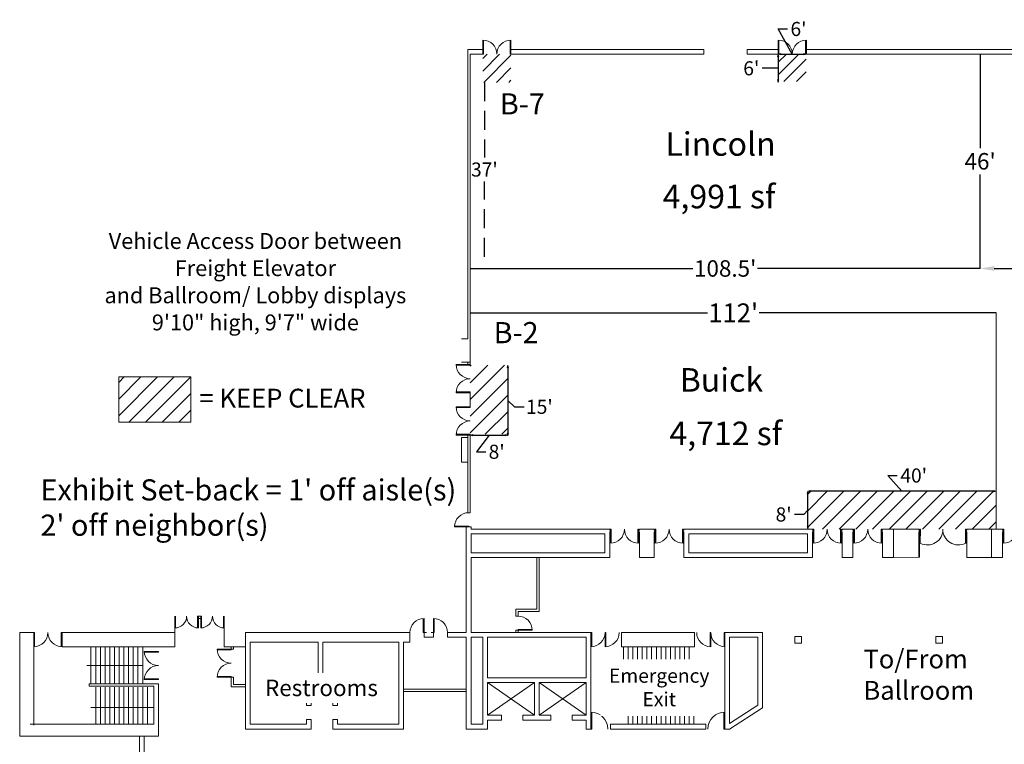
# Model space of a CAD drawing. Units: feet. Extents: x 111 to 525, y -62 to 255.
# Drawn here: x 111 to 320, y 98 to 252 of the extents above; entities that cross this region are included whole.
import ezdxf

# ---------------------------------------------------------------- set-up
doc = ezdxf.new("R2010")
doc.units = ezdxf.units.FT
doc.header["$LTSCALE"] = 8
doc.header["$MEASUREMENT"] = 0
doc.header["$PDMODE"] = 1
doc.header["$PDSIZE"] = -2
doc.linetypes.add('STYLE_01', pattern=[0.76004, 0.500031, -0.26001])
doc.layers.add('None', color=7, linetype='Continuous', lineweight=5)
doc.styles.add('Times New Roman', font='times.ttf')
doc.dimstyles.new('Plan Dim', dxfattribs={"dimtxt": 4.515245, "dimasz": 0.556641, "dimexe": 0, "dimexo": 0, "dimgap": 0, "dimtad": 0, "dimtih": 1, "dimtoh": 1, "dimdec": 0, "dimzin": 15, "dimdsep": 46, "dimtxsty": 'Times New Roman', "dimblk": 'VW_FILLEDARROW', "dimcen": 0, "dimse1": 1, "dimse2": 1, "dimadec": 0, "dimazin": 0, "dimtfac": 0, "dimtdec": 0, "dimtix": 1, "dimtofl": 0, "dimtmove": 0, "dimatfit": 0, "dimldrblk": 'VW_FILLEDARROW', "dimfxl": 1, "dimfrac": 2, "dimtolj": 1, "dimtzin": 15, "dimarcsym": 0})

# ---------------------------------------------------------------- blocks, each defined once
blk = doc.blocks.new('*D44')
at = {"layer": 'Defpoints', "color": 0, "lineweight": 0, "transparency": 16777216}
for p in [(206.61, 199.1), (315.06, 199.1), (206.61, 198.6)]:
    blk.add_point(p, dxfattribs=at)
at = {"layer": 'None', "color": 0, "lineweight": -2, "transparency": 16777216}
for p, q in [((206.61, 199.1), (253.97, 199.1)), ((315.06, 199.1), (267.7, 199.1))]:
    blk.add_line(p, q, dxfattribs=at)
at = {"layer": 'None', "color": 0, "lineweight": 0, "transparency": 16777216, "insert": (260.83, 199.1), "char_height": 3.5, "attachment_point": 5, "style": 'Times New Roman'}
blk.add_mtext("\\A1;108.5'", dxfattribs=at)
blk = doc.blocks.new('_None')
blk = doc.blocks.new('VW_FILLEDARROW')
at = {"linetype": 'ByBlock', "lineweight": 0}
blk.add_hatch(color=0, dxfattribs=at).paths.add_polyline_path([(-0.999, 0.268), (0, 0), (-0.999, -0.268)])
at = {"layer": 'None', "color": 0, "linetype": 'Continuous', "lineweight": 5}
blk.add_lwpolyline([(-0.999, 0.268), (0, 0), (-0.999, -0.268)], close=True, dxfattribs=at)
blk = doc.blocks.new('*D47')
at = {"layer": 'Defpoints', "color": 0, "lineweight": 0, "transparency": 16777216}
for p in [(206.61, 189.67), (206.61, 189.67), (318.47, 189.67)]:
    blk.add_point(p, dxfattribs=at)
at = {"layer": 'None', "color": 0, "lineweight": -2, "transparency": 16777216}
for p, q in [((206.61, 189.67), (257.05, 189.67)), ((318.47, 189.67), (268.03, 189.67))]:
    blk.add_line(p, q, dxfattribs=at)
at = {"layer": 'None', "color": 0, "lineweight": 0, "transparency": 16777216, "insert": (262.54, 189.67), "char_height": 4, "attachment_point": 5, "style": 'Times New Roman'}
blk.add_mtext("\\A1;112'", dxfattribs=at)
blk = doc.blocks.new('*D51')
at = {"layer": 'Defpoints', "color": 0, "lineweight": 0, "transparency": 16777216}
for p in [(315.06, 244.67), (315.06, 244.67), (315.06, 199.1)]:
    blk.add_point(p, dxfattribs=at)
at = {"layer": 'None', "color": 0, "lineweight": -2, "transparency": 16777216}
for p, q in [((315.06, 244.67), (315.06, 224.67)), ((315.06, 199.1), (315.06, 219.11))]:
    blk.add_line(p, q, dxfattribs=at)
at = {"layer": 'None', "color": 0, "lineweight": 0, "transparency": 16777216, "insert": (315.06, 221.89), "char_height": 3.5, "attachment_point": 5, "style": 'Times New Roman'}
blk.add_mtext("\\A1;46'", dxfattribs=at)
blk = doc.blocks.new('*D52')
at = {"layer": 'Defpoints', "color": 0, "lineweight": 0, "transparency": 16777216}
for p in [(278.42, 151.73), (278.42, 143.67), (318.47, 143.69)]:
    blk.add_point(p, dxfattribs=at)
at = {"layer": 'None', "color": 0, "lineweight": -2, "transparency": 16777216}
for p, q in [((298.44, 151.73), (295.44, 155.08)), ((295.44, 155.08), (297.44, 155.08)), ((317.91, 151.73), (278.98, 151.73))]:
    blk.add_line(p, q, dxfattribs=at)
at = {"layer": 'None', "color": 0, "lineweight": -2, "transparency": 16777216, "xscale": 0.556640625, "yscale": 0.556640625, "zscale": 0.556640625, "rotation": 180}
blk.add_blockref('VW_FILLEDARROW', (278.42, 151.73), dxfattribs=at)
at = {"layer": 'None', "color": 0, "lineweight": -2, "transparency": 16777216, "xscale": 0.556640625, "yscale": 0.556640625, "zscale": 0.556640625}
blk.add_blockref('VW_FILLEDARROW', (318.47, 151.73), dxfattribs=at)
at = {"layer": 'None', "color": 0, "lineweight": 0, "transparency": 16777216, "insert": (300.93, 155.08), "char_height": 3, "attachment_point": 5, "style": 'Times New Roman'}
blk.add_mtext("\\A1;40'", dxfattribs=at)
blk = doc.blocks.new('*D53')
at = {"layer": 'Defpoints', "color": 0, "lineweight": 0, "transparency": 16777216}
for p in [(278.42, 151.73), (278.42, 151.73), (278.42, 143.67)]:
    blk.add_point(p, dxfattribs=at)
at = {"layer": 'None', "color": 0, "lineweight": -2, "transparency": 16777216}
for p, q in [((278.42, 144.23), (278.42, 151.18)), ((277.54, 146.79), (275.54, 146.79)), ((278.42, 147.7), (277.54, 146.79))]:
    blk.add_line(p, q, dxfattribs=at)
at = {"layer": 'None', "color": 0, "lineweight": -2, "transparency": 16777216, "xscale": 0.556640625, "yscale": 0.556640625, "zscale": 0.556640625}
for p, rotation in [((278.42, 151.73), 90), ((278.42, 143.67), 270)]:
    blk.add_blockref('VW_FILLEDARROW', p, dxfattribs=dict(at, rotation=rotation))
at = {"layer": 'None', "color": 0, "lineweight": 0, "transparency": 16777216, "insert": (273.26, 146.79), "char_height": 3, "attachment_point": 5, "style": 'Times New Roman'}
blk.add_mtext("\\A1;8'", dxfattribs=at)
blk = doc.blocks.new('*D54')
at = {"layer": 'Defpoints', "color": 0, "lineweight": 0, "transparency": 16777216}
for p in [(206.61, 163.67), (214.61, 163.67), (214.61, 163.67)]:
    blk.add_point(p, dxfattribs=at)
at = {"layer": 'None', "color": 0, "lineweight": -2, "transparency": 16777216}
for p, q in [((207.16, 163.67), (214.05, 163.67)), ((210.61, 163.67), (207.94, 160.13)), ((207.94, 160.13), (209.94, 160.13))]:
    blk.add_line(p, q, dxfattribs=at)
at = {"layer": 'None', "color": 0, "lineweight": -2, "transparency": 16777216, "xscale": 0.556640625, "yscale": 0.556640625, "zscale": 0.556640625, "rotation": 180}
blk.add_blockref('VW_FILLEDARROW', (206.61, 163.67), dxfattribs=at)
at = {"layer": 'None', "color": 0, "lineweight": -2, "transparency": 16777216, "xscale": 0.556640625, "yscale": 0.556640625, "zscale": 0.556640625}
blk.add_blockref('VW_FILLEDARROW', (214.61, 163.67), dxfattribs=at)
at = {"layer": 'None', "color": 0, "lineweight": 0, "transparency": 16777216, "insert": (212.22, 160.13), "char_height": 3, "attachment_point": 5, "style": 'Times New Roman'}
blk.add_mtext("\\A1;8'", dxfattribs=at)
blk = doc.blocks.new('*D55')
at = {"layer": 'Defpoints', "color": 0, "lineweight": 0, "transparency": 16777216}
for p in [(214.61, 178.51), (214.61, 163.51), (214.61, 163.51)]:
    blk.add_point(p, dxfattribs=at)
at = {"layer": 'None', "color": 0, "lineweight": -2, "transparency": 16777216}
for p, q in [((214.61, 177.95), (214.61, 164.06)), ((214.61, 171.01), (216.05, 169.69)), ((216.05, 169.69), (218.05, 169.69))]:
    blk.add_line(p, q, dxfattribs=at)
at = {"layer": 'None', "color": 0, "lineweight": -2, "transparency": 16777216, "xscale": 0.556640625, "yscale": 0.556640625, "zscale": 0.556640625}
for p, rotation in [((214.61, 178.51), 90), ((214.61, 163.51), 270)]:
    blk.add_blockref('VW_FILLEDARROW', p, dxfattribs=dict(at, rotation=rotation))
at = {"layer": 'None', "color": 0, "lineweight": 0, "transparency": 16777216, "insert": (221.31, 169.69), "char_height": 3, "attachment_point": 5, "style": 'Times New Roman'}
blk.add_mtext("\\A1;15'", dxfattribs=at)
blk = doc.blocks.new('*D56')
at = {"layer": 'Defpoints', "color": 0, "linetype": 'STYLE_01', "lineweight": 0, "transparency": 16777216}
for p in [(209.61, 238.67), (209.61, 201.6), (209.61, 201.6)]:
    blk.add_point(p, dxfattribs=at)
at = {"layer": 'None', "color": 0, "linetype": 'STYLE_01', "lineweight": -2, "transparency": 16777216}
for p, q in [((209.61, 238.67), (209.61, 222.67)), ((209.61, 201.6), (209.61, 217.61))]:
    blk.add_line(p, q, dxfattribs=at)
at = {"layer": 'None', "color": 0, "linetype": 'STYLE_01', "lineweight": 0, "transparency": 16777216, "insert": (209.61, 220.14), "char_height": 3, "attachment_point": 5, "style": 'Times New Roman'}
blk.add_mtext("\\A1;37'", dxfattribs=at)
blk = doc.blocks.new('*D64')
at = {"layer": 'Defpoints', "color": 0, "lineweight": 0, "transparency": 16777216}
for p in [(272.11, 244.67), (272.11, 238.67), (272.11, 238.67)]:
    blk.add_point(p, dxfattribs=at)
at = {"layer": 'None', "color": 0, "lineweight": -2, "transparency": 16777216}
for p, q in [((272.11, 244.12), (272.11, 239.23)), ((270.7, 241.67), (268.7, 241.67)), ((272.11, 241.67), (270.7, 241.67))]:
    blk.add_line(p, q, dxfattribs=at)
at = {"layer": 'None', "color": 0, "lineweight": -2, "transparency": 16777216, "xscale": 0.556640625, "yscale": 0.556640625, "zscale": 0.556640625}
for p, rotation in [((272.11, 244.67), 90), ((272.11, 238.67), 270)]:
    blk.add_blockref('VW_FILLEDARROW', p, dxfattribs=dict(at, rotation=rotation))
at = {"layer": 'None', "color": 0, "lineweight": 0, "transparency": 16777216, "insert": (266.38, 241.67), "char_height": 3, "attachment_point": 5, "style": 'Times New Roman'}
blk.add_mtext("\\A1;6'", dxfattribs=at)
blk = doc.blocks.new('*D65')
at = {"layer": 'Defpoints', "color": 0, "lineweight": 0, "transparency": 16777216}
for p in [(272.11, 244.67), (278.11, 244.67), (278.11, 244.67)]:
    blk.add_point(p, dxfattribs=at)
at = {"layer": 'None', "color": 0, "lineweight": -2, "transparency": 16777216}
for p, q in [((275.11, 244.67), (272.11, 250.03)), ((272.11, 250.03), (274.11, 250.03)), ((272.66, 244.67), (277.55, 244.67))]:
    blk.add_line(p, q, dxfattribs=at)
at = {"layer": 'None', "color": 0, "lineweight": -2, "transparency": 16777216, "xscale": 0.556640625, "yscale": 0.556640625, "zscale": 0.556640625, "rotation": 180}
blk.add_blockref('VW_FILLEDARROW', (272.11, 244.67), dxfattribs=at)
at = {"layer": 'None', "color": 0, "lineweight": -2, "transparency": 16777216, "xscale": 0.556640625, "yscale": 0.556640625, "zscale": 0.556640625}
blk.add_blockref('VW_FILLEDARROW', (278.11, 244.67), dxfattribs=at)
at = {"layer": 'None', "color": 0, "lineweight": 0, "transparency": 16777216, "insert": (276.42, 250.03), "char_height": 3, "attachment_point": 5, "style": 'Times New Roman'}
blk.add_mtext("\\A1;6'", dxfattribs=at)
blk = doc.blocks.new('*D66')
at = {"layer": 'Defpoints', "color": 0, "lineweight": 0, "transparency": 16777216}
for p in [(315.06, 199.1), (356.27, 199.1), (356.27, 199.1)]:
    blk.add_point(p, dxfattribs=at)
at = {"layer": 'None', "color": 0, "lineweight": -2, "transparency": 16777216}
for p, q in [((318.06, 199.1), (329.83, 199.1)), ((353.27, 199.1), (341.51, 199.1))]:
    blk.add_line(p, q, dxfattribs=at)
at = {"layer": 'None', "color": 0, "lineweight": 0, "transparency": 16777216}
for points in [[(318.06, 199.6), (318.06, 198.6), (315.06, 199.1)], [(353.27, 199.6), (353.27, 198.6), (356.27, 199.1)]]:
    blk.add_solid(points, dxfattribs=at)
at = {"layer": 'None', "color": 0, "lineweight": 0, "transparency": 16777216, "insert": (335.67, 199.1), "char_height": 3.5, "attachment_point": 5, "style": 'Times New Roman'}
blk.add_mtext("\\A1;41.2'", dxfattribs=at)

msp = doc.modelspace()

# ---------------------------------------------------------------- hatches: boundary and pattern name
at = {"layer": 'None', "lineweight": 0}
h = msp.add_hatch(dxfattribs=at)
h.set_pattern_fill('ANSI31', color=256, scale=15)
h.paths.add_polyline_path([(215.27, 244.67), (209.27, 244.67), (209.27, 238.67), (215.27, 238.67)])
h = msp.add_hatch(dxfattribs=at)
h.set_pattern_fill('ANSI31', color=256, scale=15)
h.paths.add_polyline_path([(278.07, 244.67), (272.11, 244.67), (272.11, 238.86), (278.07, 238.86)])
at = {"layer": 'None', "linetype": 'Continuous', "lineweight": 0}
h = msp.add_hatch(dxfattribs=at)
h.set_pattern_fill('ANSI31', color=256, scale=20, style=0)
h.paths.add_polyline_path([(214.61, 178.51), (206.61, 178.51), (206.61, 163.84), (214.61, 163.84)])
h = msp.add_hatch(dxfattribs=at)
h.set_pattern_fill('ANSI31', color=256, scale=20, style=0)
h.set_pattern_definition([(45, (0, -2.919), (-1.767767, 1.767767), [])])
h.paths.add_polyline_path([(131.82, 166.42), (147.16, 166.42), (147.16, 176.06), (131.82, 176.06)])
at = {"layer": 'None', "lineweight": 0, "transparency": 33554687}
h = msp.add_hatch(dxfattribs=at)
h.set_pattern_fill('ANSI31', color=256, scale=20)
h.paths.add_polyline_path([(302.64, 151.67), (278.38, 151.67)], flags=16)
h.paths.add_polyline_path([(318.47, 151.67), (278.38, 151.67), (278.42, 143.67), (318.47, 143.67)])

# ---------------------------------------------------------------- linework, layer by layer
at = {"layer": 'None', "linetype": 'Continuous', "lineweight": 18}
for p, q in [((209.27, 244.67), (209.27, 247.67)), ((209.44, 244.67), (209.44, 247.67)), ((215.11, 244.67), (215.11, 247.67)), ((215.27, 244.67), (215.27, 247.67)), ((272.11, 244.67), (272.11, 247.67)), ((272.27, 244.67), (272.27, 247.67)), ((277.94, 244.67), (277.94, 247.67)), ((278.11, 244.67), (278.11, 247.67)), ((206.11, 245.67), (209.27, 245.67)), ((206.11, 184.17), (206.11, 245.67)), ((209.27, 244.67), (209.27, 245.67)), ((215.27, 244.67), (215.27, 245.67)), ((215.27, 245.67), (256.27, 245.67)), ((256.27, 244.67), (256.27, 245.67)), ((265.49, 244.67), (265.49, 245.67)), ((265.49, 245.67), (272.11, 245.67)), ((272.11, 244.67), (272.11, 245.67)), ((278.11, 244.67), (278.11, 245.67)), ((278.11, 245.67), (334.27, 245.67)), ((206.61, 244.67), (209.27, 244.67)), ((206.61, 179.17), (206.61, 244.67)), ((209.27, 244.67), (209.44, 244.67)), ((215.27, 244.67), (215.11, 244.67)), ((215.27, 244.67), (256.27, 244.67)), ((265.49, 244.67), (272.11, 244.67)), ((278.11, 244.67), (334.27, 244.67)), ((204.77, 184.17), (206.11, 184.17)), ((206.61, 178.67), (203.61, 178.67)), ((206.61, 178.51), (203.61, 178.51)), ((204.77, 179.17), (206.61, 179.17)), ((206.11, 178.67), (206.11, 179.17)), ((206.61, 178.67), (206.61, 179.17)), ((206.61, 178.67), (206.61, 178.51)), ((206.61, 172.84), (203.61, 172.84)), ((206.61, 172.67), (203.61, 172.67)), ((204.77, 172.67), (206.61, 172.67)), ((206.61, 172.67), (206.61, 172.84)), ((206.61, 169.67), (206.61, 172.67)), ((206.61, 169.67), (203.61, 169.67)), ((204.77, 169.67), (206.61, 169.67)), ((206.61, 169.67), (206.61, 169.51)), ((206.61, 169.51), (203.61, 169.51)), ((206.61, 163.84), (203.61, 163.84)), ((206.61, 163.67), (203.61, 163.67)), ((206.11, 147.17), (206.11, 163.67)), ((206.61, 163.67), (206.61, 163.84)), ((206.61, 147.17), (206.61, 163.67)), ((204.77, 157.92), (204.77, 163.17)), ((206.11, 163.17), (204.77, 163.17)), ((204.77, 157.92), (206.11, 157.92)), ((206.11, 147.17), (206.61, 147.17)), ((206.27, 144.34), (203.27, 144.34)), ((206.27, 144.17), (203.27, 144.17)), ((205.77, 144.17), (206.77, 144.17)), ((205.77, 121.67), (205.77, 144.17)), ((206.27, 144.17), (206.27, 144.34)), ((206.77, 143.67), (206.77, 144.17)), ((206.77, 143.67), (223.77, 143.67)), ((206.77, 142.67), (235.26, 142.67)), ((206.77, 138.67), (206.77, 142.67)), ((223.77, 142.67), (223.94, 142.67)), ((229.77, 143.67), (232.77, 143.67)), ((232.77, 142.67), (232.94, 142.67)), ((236.4, 143.67), (236.4, 140.67)), ((236.57, 143.67), (236.57, 140.67)), ((242.23, 143.67), (242.23, 140.67)), ((242.4, 143.67), (242.23, 143.67)), ((242.4, 143.67), (242.4, 140.67)), ((245.9, 143.67), (245.9, 140.67)), ((246.07, 143.67), (246.07, 140.67)), ((251.74, 143.67), (251.74, 140.67)), ((251.9, 143.67), (251.74, 143.67)), ((251.9, 143.67), (251.9, 140.67)), ((252.07, 143.67), (279.38, 143.67)), ((277.77, 142.67), (277.94, 142.67)), ((279.53, 143.67), (279.53, 140.67)), ((279.69, 143.67), (279.69, 140.67)), ((285.36, 143.67), (285.36, 140.67)), ((285.53, 143.67), (285.36, 143.67)), ((285.53, 143.67), (285.53, 140.67)), ((288.16, 143.67), (288.16, 140.67)), ((288.33, 143.67), (288.33, 140.67)), ((294, 143.67), (294, 140.67)), ((294.16, 143.67), (294, 143.67)), ((294.16, 143.67), (294.16, 140.67)), ((302.18, 143.67), (302.18, 140.67)), ((302.18, 143.67), (302.18, 143.67)), ((302.35, 143.67), (302.18, 143.67)), ((302.35, 143.67), (302.34, 140.67)), ((311.93, 143.68), (311.93, 140.67)), ((312.1, 143.68), (311.93, 143.68)), ((312.1, 143.68), (312.1, 140.67)), ((319.97, 143.69), (319.97, 140.69)), ((320.13, 143.69), (320.13, 140.69)), ((312.1, 140.67), (311.93, 140.67)), ((206.77, 121.67), (206.77, 137.67)), ((206.77, 137.67), (236.26, 137.67)), ((220.77, 126.67), (220.77, 137.67)), ((221.27, 137.67), (223.77, 137.67)), ((221.27, 126.17), (221.27, 137.67)), ((252.07, 137.67), (277.77, 137.67)), ((216.27, 126.67), (220.77, 126.67)), ((216.27, 125.17), (216.27, 126.67)), ((216.77, 126.17), (221.27, 126.17)), ((216.77, 125.17), (216.77, 126.17)), ((143.77, 121.67), (143.77, 125.17)), ((143.93, 125.17), (143.93, 122.68)), ((148.6, 125.17), (148.6, 122.68)), ((148.6, 125.17), (148.77, 125.17)), ((149.27, 125.17), (148.77, 125.17)), ((148.77, 124.67), (148.77, 125.17)), ((148.77, 125.17), (148.77, 122.67)), ((149.27, 124.67), (148.77, 124.67)), ((149.27, 124.67), (149.27, 125.17)), ((149.27, 125.17), (149.27, 122.67)), ((149.44, 125.17), (149.27, 125.17)), ((149.44, 125.17), (149.44, 122.68)), ((154.11, 125.17), (154.11, 122.68)), ((154.27, 125.17), (154.27, 118.67)), ((154.27, 125.17), (154.27, 122.67)), ((196.61, 121.67), (196.61, 124.67)), ((196.77, 121.67), (196.77, 124.67)), ((198.77, 121.67), (198.77, 124.67)), ((198.94, 121.67), (198.94, 124.67)), ((216.27, 125.17), (216.77, 125.17)), ((110.77, 121.67), (110.77, 99.67)), ((113.77, 121.67), (110.77, 121.67)), ((113.77, 121.67), (113.77, 102)), ((113.77, 121.67), (113.93, 121.67)), ((113.77, 121.67), (113.77, 118.67)), ((113.93, 121.67), (113.93, 118.67)), ((119.77, 121.67), (119.6, 121.67)), ((119.6, 121.67), (119.6, 118.67)), ((119.77, 121.67), (143.77, 121.67)), ((119.77, 118.67), (119.77, 121.67)), ((119.77, 121.67), (119.77, 118.67)), ((143.77, 118.67), (143.77, 121.67)), ((158.77, 121.67), (193.77, 121.67)), ((158.77, 121.67), (158.77, 101.17)), ((193.77, 119.67), (193.77, 121.67)), ((196.77, 121.67), (196.61, 121.67)), ((196.77, 120.67), (196.77, 121.67)), ((196.77, 121.67), (197.27, 121.67)), ((198.77, 121.67), (198.27, 121.67)), ((198.77, 120.67), (198.77, 121.67)), ((198.77, 121.67), (198.94, 121.67)), ((205.77, 121.67), (201.77, 121.67)), ((201.77, 120.67), (201.77, 121.67)), ((206.77, 121.67), (232.27, 121.67)), ((216.27, 122.17), (216.77, 122.17)), ((216.27, 121.67), (216.27, 122.17)), ((216.77, 122.34), (219.77, 122.34)), ((216.77, 122.17), (216.77, 122.34)), ((216.77, 121.67), (216.77, 122.17)), ((216.77, 122.17), (219.77, 122.17)), ((232.27, 121.67), (232.27, 101.17)), ((232.27, 121.67), (232.27, 118.67)), ((232.27, 121.67), (232.44, 121.67)), ((232.44, 121.67), (232.44, 118.67)), ((235.27, 121.67), (235.27, 118.67)), ((235.27, 121.67), (235.44, 121.67)), ((235.44, 121.67), (235.44, 118.67)), ((254.27, 121.67), (238.77, 121.67)), ((238.77, 121.67), (238.77, 118.67)), ((254.27, 118.67), (254.27, 121.67)), ((257.61, 121.67), (257.61, 118.67)), ((257.77, 121.67), (257.61, 121.67)), ((257.77, 121.67), (257.77, 118.67)), ((260.61, 121.67), (260.61, 118.67)), ((260.77, 121.67), (260.61, 121.67)), ((260.77, 121.67), (268.77, 121.67)), ((260.77, 121.67), (260.77, 101.17)), ((260.77, 121.67), (260.77, 118.67)), ((268.77, 121.67), (268.77, 105.67)), ((159.77, 119.67), (159.77, 102.17)), ((159.77, 119.67), (174.27, 119.67)), ((174.27, 119.67), (174.27, 109.67)), ((175.27, 119.67), (175.27, 109.67)), ((175.27, 119.67), (191.4, 119.67)), ((191.4, 119.67), (191.4, 102.17)), ((192.4, 119.67), (192.4, 101.17)), ((192.4, 119.67), (193.77, 119.67)), ((196.77, 120.67), (198.27, 120.67)), ((198.77, 120.67), (197.27, 120.67)), ((205.77, 120.67), (201.77, 120.67)), ((205.77, 101.17), (205.77, 120.67)), ((206.77, 102.17), (206.77, 120.67)), ((206.77, 120.67), (209.27, 120.67)), ((209.27, 120.67), (209.27, 102.17)), ((210.27, 120.67), (210.27, 112.09)), ((210.27, 120.67), (231.27, 120.67)), ((231.27, 120.67), (231.27, 112.09)), ((261.77, 120.67), (267.77, 120.67)), ((261.77, 102.36), (261.77, 120.67)), ((267.77, 120.67), (267.77, 106.22)), ((119.77, 118.67), (143.77, 118.67)), ((125.93, 110.76), (125.93, 118.67)), ((126.93, 110.76), (126.93, 118.67)), ((127.93, 110.76), (127.93, 118.67)), ((127.93, 110.76), (127.93, 118.67)), ((128.93, 110.76), (128.93, 118.67)), ((129.93, 110.76), (129.93, 118.67)), ((129.93, 110.76), (129.93, 118.67)), ((130.93, 110.76), (130.93, 118.67)), ((131.93, 110.76), (131.93, 118.67)), ((131.93, 110.76), (131.93, 118.67)), ((132.93, 110.76), (132.93, 118.67)), ((133.93, 110.76), (133.93, 118.67)), ((133.93, 110.76), (133.93, 118.67)), ((134.93, 110.76), (134.93, 118.67)), ((135.93, 110.76), (135.93, 118.67)), ((135.93, 110.76), (135.93, 118.67)), ((136.93, 110.76), (136.93, 118.67)), ((140.27, 117.67), (137.27, 117.67)), ((140.27, 117.51), (137.27, 117.51)), ((140.27, 117.67), (140.27, 117.51)), ((155.77, 118.17), (152.77, 118.17)), ((155.77, 118.01), (152.77, 118.01)), ((154.27, 118.67), (158.77, 118.67)), ((155.77, 118.67), (155.77, 118.17)), ((155.77, 118.17), (156.27, 118.17)), ((155.77, 118.17), (155.77, 118.01)), ((156.27, 118.67), (156.27, 118.17)), ((238.77, 118.67), (254.27, 118.67)), ((239.19, 110.76), (239.19, 118.67)), ((240.19, 110.76), (240.19, 118.67)), ((241.19, 110.76), (241.19, 118.67)), ((241.19, 110.76), (241.19, 118.67)), ((242.19, 110.76), (242.19, 118.67)), ((243.19, 110.76), (243.19, 118.67)), ((243.19, 110.76), (243.19, 118.67)), ((244.19, 110.76), (244.19, 118.67)), ((245.19, 110.76), (245.19, 118.67)), ((245.19, 110.76), (245.19, 118.67)), ((246.19, 110.76), (246.19, 118.67)), ((247.19, 110.76), (247.19, 118.67)), ((247.19, 110.76), (247.19, 118.67)), ((248.19, 110.76), (248.19, 118.67)), ((249.19, 110.76), (249.19, 118.67)), ((249.19, 110.76), (249.19, 118.67)), ((250.19, 110.76), (250.19, 118.67)), ((251.19, 110.76), (251.19, 118.67)), ((251.19, 110.76), (251.19, 118.67)), ((252.19, 110.76), (252.19, 118.67)), ((253.19, 110.76), (253.19, 118.67)), ((253.19, 110.76), (253.19, 118.67)), ((125.02, 114.67), (136.93, 114.67)), ((238.27, 114.67), (254.27, 114.67)), ((140.27, 111.84), (137.27, 111.84)), ((140.27, 111.67), (137.27, 111.67)), ((140.27, 111.67), (140.27, 111.84)), ((155.77, 112.34), (152.77, 112.34)), ((155.77, 112.17), (152.77, 112.17)), ((155.77, 112.17), (155.77, 112.34)), ((155.77, 112.17), (156.27, 112.17)), ((155.77, 112.17), (155.77, 110.17)), ((156.27, 112.17), (156.27, 110.67)), ((210.27, 112.09), (231.27, 112.09)), ((210.27, 111.09), (220.27, 111.09)), ((210.27, 111.09), (210.27, 104.09)), ((210.27, 111.09), (220.27, 104.09)), ((220.27, 111.09), (210.27, 104.09)), ((220.27, 111.09), (220.27, 104.09)), ((221.27, 111.09), (221.27, 104.09)), ((221.27, 111.09), (231.27, 111.09)), ((221.27, 104.09), (231.27, 111.09)), ((221.27, 111.09), (231.27, 104.09)), ((231.27, 111.09), (231.27, 104.09)), ((125.52, 110.76), (140.27, 110.76)), ((125.52, 110.26), (125.52, 110.76)), ((125.52, 110.26), (139.27, 110.26)), ((126.93, 102.17), (126.93, 110.09)), ((127.93, 102.17), (127.93, 110.09)), ((128.93, 102.17), (128.93, 110.09)), ((129.93, 102.17), (129.93, 110.09)), ((130.93, 102.17), (130.93, 110.09)), ((131.93, 102.17), (131.93, 110.09)), ((132.93, 102.17), (132.93, 110.09)), ((133.93, 102.17), (133.93, 110.09)), ((134.93, 102.17), (134.93, 110.09)), ((135.93, 102.17), (135.93, 110.09)), ((136.93, 102.17), (136.93, 110.09)), ((137.93, 102.17), (137.93, 110.09)), ((139.27, 110.26), (139.27, 102.17)), ((140.27, 99.67), (140.27, 110.76)), ((158.77, 110.17), (155.77, 110.17)), ((158.77, 110.67), (156.27, 110.67)), ((171.77, 109.67), (175.27, 109.67)), ((171.77, 109.67), (171.77, 106.17)), ((174.9, 109.67), (178.4, 109.67)), ((178.4, 109.67), (178.4, 106.17)), ((205.77, 109.67), (192.4, 109.67)), ((205.77, 109.17), (192.4, 109.17)), ((238.77, 110.76), (254.27, 110.76)), ((238.77, 110.26), (238.77, 110.76)), ((238.77, 110.26), (254.27, 110.26)), ((240.19, 102.17), (240.19, 110.09)), ((241.19, 102.17), (241.19, 110.09)), ((242.19, 102.17), (242.19, 110.09)), ((243.19, 102.17), (243.19, 110.09)), ((244.19, 102.17), (244.19, 110.09)), ((245.19, 102.17), (245.19, 110.09)), ((246.19, 102.17), (246.19, 110.09)), ((247.19, 102.17), (247.19, 110.09)), ((248.19, 102.17), (248.19, 110.09)), ((249.19, 102.17), (249.19, 110.09)), ((250.19, 102.17), (250.19, 110.09)), ((251.19, 102.17), (251.19, 110.09)), ((252.19, 102.17), (252.19, 110.09)), ((253.19, 102.17), (253.19, 110.09)), ((254.19, 102.17), (254.19, 110.09)), ((254.27, 110.26), (254.27, 110.76)), ((172.77, 108.67), (177.4, 108.67)), ((172.77, 108.67), (172.77, 106.17)), ((177.4, 108.67), (177.4, 106.17)), ((125.93, 105.76), (139.27, 105.76)), ((172.77, 106.17), (171.77, 106.17)), ((178.4, 106.17), (177.4, 106.17)), ((232.27, 101.17), (232.27, 104.77)), ((232.47, 101.17), (232.47, 104.77)), ((239.19, 105.76), (255.19, 105.76)), ((260.57, 101.17), (260.57, 104.77)), ((260.77, 101.17), (260.77, 104.77)), ((267.77, 106.22), (261.77, 102.36)), ((268.77, 105.67), (261.77, 101.17)), ((172.77, 103.17), (171.77, 103.17)), ((171.77, 103.17), (171.77, 102.17)), ((172.77, 103.17), (172.77, 101.17)), ((177.4, 103.17), (177.4, 101.17)), ((178.4, 103.17), (177.4, 103.17)), ((178.4, 103.17), (178.4, 102.17)), ((210.27, 104.09), (213.27, 104.09)), ((210.27, 103.09), (213.27, 103.09)), ((210.27, 103.09), (210.27, 101.17)), ((213.27, 103.09), (213.27, 104.09)), ((217.77, 104.09), (220.27, 104.09)), ((217.77, 103.09), (217.77, 104.09)), ((217.77, 103.09), (223.77, 103.09)), ((221.27, 104.09), (223.77, 104.09)), ((223.77, 103.09), (223.77, 104.09)), ((231.27, 104.09), (228.27, 104.09)), ((228.27, 103.09), (228.27, 104.09)), ((231.27, 103.09), (228.27, 103.09)), ((231.27, 103.09), (231.27, 101.17)), ((113, 102.17), (139.27, 102.17)), ((172.77, 101.17), (158.77, 101.17)), ((171.77, 102.17), (159.77, 102.17)), ((192.4, 101.17), (177.4, 101.17)), ((191.4, 102.17), (178.4, 102.17)), ((209.27, 101.17), (205.77, 101.17)), ((209.27, 102.17), (206.77, 102.17)), ((209.27, 101.17), (210.27, 101.17)), ((231.27, 101.17), (232.27, 101.17)), ((232.27, 101.17), (232.47, 101.17)), ((236.44, 102.17), (236.44, 101.17)), ((236.44, 102.17), (256.69, 102.17)), ((236.44, 101.17), (256.69, 101.17)), ((256.69, 102.17), (256.69, 101.17)), ((260.77, 101.17), (260.57, 101.17)), ((260.77, 101.17), (261.77, 101.17)), ((110.77, 99.67), (140.27, 99.67)), ((136.27, 99.67), (136.27, 77.67)), ((137.27, 99.67), (137.27, 85.17))]:
    msp.add_line(p, q, dxfattribs=at)
at = {"layer": 'None', "linetype": 'Continuous', "lineweight": 0}
for p, q in [((230.61, 244.67), (254.61, 244.67)), ((206.61, 198.6), (206.61, 198.6)), ((206.61, 196.67), (206.61, 196.67)), ((206.61, 196.67), (206.61, 194.67))]:
    msp.add_line(p, q, dxfattribs=at)
at = {"layer": 'None', "lineweight": 0}
for p, q in [((281.56, 244.67), (281.56, 244.67)), ((291.56, 244.67), (288.56, 244.67)), ((318.47, 143.69), (318.47, 189.67)), ((318.47, 143.67), (318.47, 151.67)), ((206.77, 143.67), (236.26, 143.67)), ((235.26, 142.67), (235.26, 138.67)), ((236.26, 143.67), (236.26, 143.44)), ((236.4, 143.44), (236.26, 143.44)), ((236.26, 138.67), (236.26, 143.09)), ((236.4, 143.09), (236.26, 143.09)), ((236.4, 143.67), (236.57, 143.67)), ((236.4, 143.44), (236.4, 143.09)), ((242.57, 143.44), (242.4, 143.44)), ((242.4, 143.44), (242.4, 143.09)), ((242.57, 143.09), (242.4, 143.09)), ((242.57, 143.67), (245.75, 143.67)), ((242.57, 143.67), (242.57, 143.44)), ((242.57, 143.09), (242.57, 137.67)), ((245.75, 143.67), (245.75, 143.44)), ((245.9, 143.44), (245.75, 143.44)), ((245.75, 143.09), (245.75, 137.67)), ((245.75, 143.09), (245.9, 143.09)), ((245.9, 143.67), (246.07, 143.67)), ((245.9, 143.44), (245.9, 143.09)), ((251.9, 143.44), (251.9, 143.09)), ((252.07, 143.44), (251.9, 143.44)), ((252.07, 143.09), (251.9, 143.09)), ((252.07, 143.67), (252.07, 143.44)), ((252.07, 143.09), (252.07, 137.67)), ((278.37, 142.67), (253.07, 142.67)), ((253.07, 142.67), (253.07, 138.67)), ((278.37, 142.67), (278.37, 138.67)), ((279.38, 143.67), (279.38, 143.44)), ((279.53, 143.44), (279.38, 143.44)), ((279.38, 143.09), (279.38, 137.67)), ((279.53, 143.09), (279.38, 143.09)), ((279.53, 143.67), (279.69, 143.67)), ((279.53, 143.44), (279.53, 143.09)), ((285.69, 143.44), (285.53, 143.44)), ((285.53, 143.44), (285.53, 143.09)), ((285.69, 143.09), (285.53, 143.09)), ((285.69, 143.67), (288, 143.67)), ((285.69, 143.67), (285.69, 143.44)), ((285.69, 143.09), (285.69, 137.67)), ((288, 143.67), (288, 143.44)), ((288.16, 143.44), (288, 143.44)), ((288, 143.09), (288, 137.67)), ((288.16, 143.09), (288, 143.09)), ((288.16, 143.67), (288.33, 143.67)), ((288.16, 143.44), (288.16, 143.09)), ((294.16, 143.44), (294.16, 143.09)), ((294.32, 143.44), (294.16, 143.44)), ((294.32, 143.09), (294.16, 143.09)), ((294.32, 143.67), (294.32, 143.44)), ((294.32, 143.67), (296.64, 143.67)), ((294.32, 143.09), (294.32, 137.67)), ((296.64, 143.67), (302.04, 143.67)), ((296.64, 143.67), (296.64, 137.67)), ((302.04, 143.67), (302.04, 143.44)), ((302.18, 143.44), (302.04, 143.44)), ((302.04, 143.09), (302.04, 137.68)), ((302.18, 143.09), (302.04, 143.09)), ((302.18, 143.67), (302.18, 137.68)), ((302.18, 143.44), (302.18, 143.09)), ((312.1, 143.44), (312.1, 143.09)), ((312.25, 143.44), (312.1, 143.44)), ((312.25, 143.09), (312.1, 143.09)), ((312.25, 143.68), (317.5, 143.69)), ((312.25, 143.68), (312.25, 143.44)), ((312.25, 143.09), (312.25, 137.67)), ((317.5, 143.69), (317.5, 137.67)), ((317.5, 143.69), (319.82, 143.69)), ((319.82, 143.69), (319.82, 143.44)), ((319.99, 143.44), (319.82, 143.44)), ((319.82, 143.09), (319.82, 137.67)), ((320, 143.09), (319.82, 143.09)), ((319.97, 143.69), (320.13, 143.69)), ((319.97, 143.44), (319.97, 143.09)), ((302.18, 140.67), (302.34, 140.67)), ((206.77, 138.67), (235.26, 138.67)), ((236.26, 138.67), (236.26, 137.67)), ((253.07, 138.67), (278.37, 138.67)), ((242.57, 137.67), (245.75, 137.67)), ((245.75, 137.67), (245.75, 137.67)), ((252.07, 137.67), (279.38, 137.67)), ((288, 137.67), (285.69, 137.67)), ((294.32, 137.67), (296.64, 137.67)), ((296.64, 137.67), (302.18, 137.68)), ((312.25, 137.67), (317.5, 137.67)), ((317.5, 137.67), (319.82, 137.67))]:
    msp.add_line(p, q, dxfattribs=at)
at = {"layer": 'None', "linetype": 'Continuous', "lineweight": 0}
msp.add_lwpolyline([(131.82, 176.06), (147.16, 176.06), (147.16, 166.42), (131.82, 166.42)], close=True, dxfattribs=at)
at = {"layer": 'None', "linetype": 'Continuous', "lineweight": 18}
for centre, radius, start, end in [((209.27, 244.67), 3, 0, 89.9981), ((215.27, 244.67), 3, 90, 180), ((272.11, 244.67), 3, 0, 89.9981), ((278.11, 244.67), 3, 90, 180), ((206.61, 178.67), 3, 180, 270), ((206.61, 172.67), 3, 90, 180), ((206.61, 169.67), 3, 180, 270), ((206.61, 163.67), 3, 90, 180), ((206.27, 144.17), 3, 90, 180), ((236.4, 143.67), 3, 270, 0), ((242.4, 143.67), 3, 180, 270), ((245.9, 143.67), 3, 270, 0), ((251.9, 143.67), 3, 180, 270), ((279.53, 143.67), 3, 270, 0), ((285.53, 143.67), 3, 180, 270), ((288.16, 143.67), 3, 270, 0), ((294.16, 143.67), 3, 180, 270), ((303.86, 143.58), 3.28, 242.4099, 1.626), ((310.43, 143.6), 3.29, 178.6108, 297.1995), ((319.97, 143.69), 3, 270, 0), ((143.77, 125.17), 2.5, 270, 0), ((148.77, 125.17), 2.5, 180, 270), ((149.27, 125.17), 2.5, 270, 0), ((154.27, 125.17), 2.5, 180, 270), ((196.77, 121.67), 3, 90, 180), ((198.77, 121.67), 3, 0, 89.9981), ((216.77, 122.17), 3, 0, 89.9981), ((113.77, 121.67), 3, 270, 0), ((119.77, 121.67), 3, 180, 270), ((232.27, 121.67), 3, 270, 0), ((235.27, 121.67), 3, 270, 0), ((257.77, 121.67), 3, 180, 270), ((260.77, 121.67), 3, 180, 270), ((140.27, 117.67), 3, 180, 270), ((155.77, 118.17), 3, 180, 270), ((140.27, 111.67), 3, 90, 180), ((155.77, 112.17), 3, 90, 180), ((232.27, 101.17), 3.6, 0, 90), ((260.77, 101.17), 3.6, 90, 180)]:
    msp.add_arc(centre, radius, start, end, dxfattribs=at)

# ---------------------------------------------------------------- texts
at = {"layer": 'None', "lineweight": 0, "style": 'Times New Roman'}
msp.add_text('B-7', height=4.5, dxfattribs=at).set_placement((212.9, 231.85))
at = {"layer": 'None', "char_height": 5, "attachment_point": 2, "line_spacing_factor": 1.022861, "style": 'Times New Roman'}
for s, insert, width in [('{\\fTimes New Roman|b1|i0|c0|p18;Lincoln}', (259.85, 228.07), 25.1479), ('{\\fTimes New Roman|b1|i0|c0|p18;4,991 sf}', (259.52, 216.9), 29.4422), ('{\\fTimes New Roman|b1|i0|c0|p18;Buick}', (260.03, 177.91), 50.2958), ('{\\fTimes New Roman|b1|i0|c0|p18;4,712 sf}', (260.96, 166.53), 29.4422)]:
    msp.add_mtext(s, dxfattribs=dict(at, insert=insert, width=width))
at = {"layer": 'None', "insert": (160.9, 206.64), "char_height": 3.3864, "attachment_point": 2, "line_spacing_factor": 1.022861, "style": 'Times New Roman'}
msp.add_mtext('Vehicle Access Door between\\PFreight Elevator\\Pand Ballroom/ Lobby displays\\P9\'10" high, 9\'7" wide', dxfattribs=at)
at = {"layer": 'None', "lineweight": 25, "attachment_point": 1, "style": 'Times New Roman'}
for s, width, insert, char_height in [('{\\H20x;= KEEP CLEAR}', 48.7376, (149, 173.53), 0.2), ("\\pxsm1.25;{\\fTimes New Roman|b1|i0|c0|p18;Exhibit Set-back} = 1' off aisle(s)\\P2' off neighbor(s)", 91.1702, (115.18, 154.27), 4.5)]:
    msp.add_mtext_dynamic_manual_height_columns(s, width=width, gutter_width=1, heights=[0], dxfattribs=dict(at, insert=insert, char_height=char_height))

# ---------------------------------------------------------------- dimensions: what is measured, and where the dimension line sits
at = {"layer": 'None', "lineweight": 0}
for base, p1, p2, angle, picture, middle, dimtype in [((278.11, 244.67), (272.11, 244.67), (278.11, 244.67), 0, '*D65', (275.11, 250.03), 161), ((272.11, 238.67), (272.11, 244.67), (272.11, 238.67), 270, '*D64', (267.7, 241.67), 161), ((214.61, 163.51), (214.61, 178.51), (214.61, 163.51), 90, '*D55', (219.05, 169.69), 160), ((278.42, 151.73), (278.42, 143.67), (278.42, 151.73), 90, '*D53', (274.54, 146.79), 160)]:
    dim = msp.add_linear_dim(base=base, p1=p1, p2=p2, angle=angle, dimstyle='Plan Dim', override={"dimtxt": 3, "dimgap": 1, "dimpost": "<>'", "dimtmove": 1}, dxfattribs=at)
    dim.commit()
    dim.dimension.update_dxf_attribs({"geometry": picture, "text_midpoint": middle, "dimtype": dimtype})
at = {"layer": 'None', "linetype": 'STYLE_01', "lineweight": 0}
dim = msp.add_linear_dim(base=(209.61, 201.6), p1=(209.61, 238.67), p2=(209.61, 201.6), angle=90, dimstyle='Plan Dim', override={"dimtxt": 3, "dimgap": 1, "dimpost": "<>'", "dimblk1": 'None', "dimblk2": 'None', "dimsah": 1}, dxfattribs=at)
dim.commit()
dim.dimension.update_dxf_attribs({"geometry": '*D56', "text_midpoint": (209.61, 220.14)})
at = {"layer": 'None', "lineweight": 0}
for base, p1, p2, override, picture, middle in [((206.6067, 199.0999), (315.0629, 199.0999), (206.6067, 198.5999), {"dimtxt": 3.5, "dimgap": 1, "dimdec": 1, "dimpost": "<>'", "dimblk1": 'None', "dimblk2": 'None', "dimsah": 1}, '*D44', (260.8348, 199.0999)), ((356.27, 199.1), (315.06, 199.1), (356.27, 199.1), {"dimtxt": 3.5, "dimasz": 3, "dimgap": 1, "dimdec": 1, "dimpost": "<>'", "dimsah": 1}, '*D66', (335.67, 199.1))]:
    dim = msp.add_linear_dim(base=base, p1=p1, p2=p2, dimstyle='Plan Dim', override=override, dxfattribs=at)
    dim.commit()
    dim.dimension.update_dxf_attribs({"geometry": picture, "text_midpoint": middle})
for base, p1, p2, picture, middle in [((214.61, 163.67), (206.61, 163.67), (214.61, 163.67), '*D54', (210.94, 160.13)), ((278.42, 151.73), (318.47, 143.69), (278.42, 143.67), '*D52', (298.44, 155.08))]:
    dim = msp.add_linear_dim(base=base, p1=p1, p2=p2, dimstyle='Plan Dim', override={"dimtxt": 3, "dimgap": 1, "dimpost": "<>'", "dimtmove": 1}, dxfattribs=at)
    dim.commit()
    dim.dimension.update_dxf_attribs({"geometry": picture, "text_midpoint": middle, "dimtype": 160})

# ---------------------------------------------------------------- wipeouts: each hides what was drawn before it
at = {"linetype": 'Continuous', "lineweight": 18}
for points in [[(304.53, 236.31), (312.72, 236.31), (312.72, 242.59), (304.53, 242.59)], [(208.84, 185.68), (216.79, 185.68), (216.79, 191.78), (208.84, 191.78)], [(270.55, 122.77), (278.5, 122.77), (278.5, 128.86), (270.55, 128.86)], [(275.63, 120.83), (277.04, 120.83), (277.04, 119.42), (275.63, 119.42)], [(307.04, 120.83), (305.63, 120.83), (305.63, 119.42), (307.04, 119.42)]]:
    msp.add_wipeout(points, dxfattribs=at).dxf.layer = 'None'

# ---------------------------------------------------------------- next in the draw order: linework, layer by layer
at = {"layer": 'None', "linetype": 'Continuous', "lineweight": 18}
for points in [[(275.63, 120.83), (277.04, 120.83), (277.04, 119.42), (275.63, 119.42)], [(307.04, 120.83), (305.63, 120.83), (305.63, 119.42), (307.04, 119.42)]]:
    msp.add_lwpolyline(points, close=True, dxfattribs=at)

# ---------------------------------------------------------------- next in the draw order: texts
at = {"layer": 'None', "lineweight": 0, "style": 'Times New Roman'}
msp.add_text('B-2', height=4.5, dxfattribs=at).set_placement((211.57, 183.21))
at = {"layer": 'None', "lineweight": 25, "insert": (290.23, 118.06), "char_height": 0.2, "attachment_point": 1, "style": 'Times New Roman'}
msp.add_mtext_dynamic_manual_height_columns('{\\H20x;To/From Ballroom }', width=45.9763, gutter_width=1, heights=[5.53], dxfattribs=at)

# ---------------------------------------------------------------- next in the draw order: dimensions: what is measured, and where the dimension line sits
at = {"layer": 'None', "lineweight": 0}
dim = msp.add_linear_dim(base=(315.06, 244.67), p1=(315.06, 199.1), p2=(315.06, 244.67), angle=90, dimstyle='Plan Dim', override={"dimtxt": 3.5, "dimgap": 1, "dimpost": "<>'", "dimblk1": 'None', "dimblk2": 'None', "dimsah": 1}, dxfattribs=at)
dim.commit()
dim.dimension.update_dxf_attribs({"geometry": '*D51', "text_midpoint": (315.06, 221.89)})
dim = msp.add_linear_dim(base=(206.61, 189.67), p1=(318.47, 189.67), p2=(206.61, 189.67), dimstyle='Plan Dim', override={"dimtxt": 4, "dimgap": 1, "dimpost": "<>'", "dimblk1": 'None', "dimblk2": 'None', "dimsah": 1}, dxfattribs=at)
dim.commit()
dim.dimension.update_dxf_attribs({"geometry": '*D47', "text_midpoint": (262.54, 189.67)})

# ---------------------------------------------------------------- next in the draw order: wipeouts: each hides what was drawn before it
at = {"linetype": 'Continuous', "lineweight": 18}
for points in [[(234.24, 103.93), (258.14, 103.93), (258.14, 116.01), (234.24, 116.01)], [(163.02, 106.71), (186.79, 106.71), (186.79, 113.1), (163.02, 113.1)]]:
    msp.add_wipeout(points, dxfattribs=at).dxf.layer = 'None'

# ---------------------------------------------------------------- next in the draw order: texts
at = {"layer": 'None', "lineweight": 0, "attachment_point": 1}
for s, width, heights, insert, char_height in [('\\pxqc;{\\fTimes New Roman|b0|i0|c0|p18;Emergency Exit}', 27.5629, [13.55], (233.02, 114.01), 3), ('\\pxqc;{\\fTimes New Roman|b0|i0|c0|p18;Restrooms}', 22.9327, [4.75], (163.49, 111.67), 3.5)]:
    msp.add_mtext_dynamic_manual_height_columns(s, width=width, gutter_width=1, heights=heights, dxfattribs=dict(at, insert=insert, char_height=char_height))

doc.saveas('drawing.dxf')
